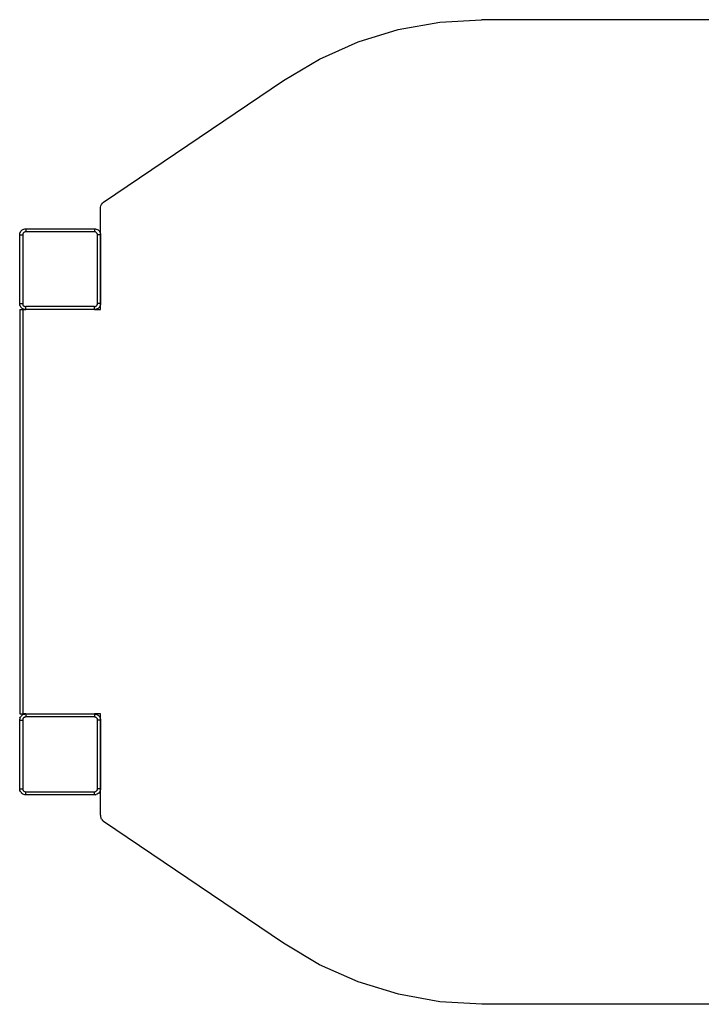
# Model space of a CAD drawing. Extents: x -2.56 to 2.48, y -2.36 to 1.64.
# Drawn here: x -2.56 to -1.89, y -0.85 to 0.12 of the extents above; entities that cross this region are included whole.
import ezdxf

# ---------------------------------------------------------------- set-up
doc = ezdxf.new("R2010")
doc.units = 0
doc.layers.get('0').update_dxf_attribs({"linetype": 'CONTINUOUS'})

msp = doc.modelspace()

# ---------------------------------------------------------------- linework, layer by layer
for p, q in [((-2.18856, 0.11299), (-2.1476, 0.12038)), ((-2.1476, 0.12038), (-2.10606, 0.12286)), ((-1.86798, 0.12286), (-2.10606, 0.12286)), ((-2.22835, 0.1008), (-2.18856, 0.11299)), ((-2.26641, 0.08396), (-2.22835, 0.1008)), ((-2.3022, 0.06273), (-2.26641, 0.08396)), ((-2.48028, -0.05777), (-2.3022, 0.06273)), ((-2.48139, -0.05869), (-2.48028, -0.05777)), ((-2.48335, -0.06397), (-2.48328, -0.06253)), ((-2.48335, -0.08997), (-2.48335, -0.06397)), ((-2.48328, -0.06253), (-2.48292, -0.06113)), ((-2.48292, -0.06113), (-2.48228, -0.05983)), ((-2.48228, -0.05983), (-2.48139, -0.05869)), ((-2.56305, -0.08812), (-2.56269, -0.08725)), ((-2.56269, -0.08725), (-2.5622, -0.08644)), ((-2.5622, -0.08644), (-2.56159, -0.08573)), ((-2.56159, -0.08573), (-2.56087, -0.08512)), ((-2.56087, -0.08512), (-2.56007, -0.08462)), ((-2.56007, -0.08462), (-2.5592, -0.08426)), ((-2.55911, -0.08754), (-2.55947, -0.08785)), ((-2.5592, -0.08426), (-2.55829, -0.08404)), ((-2.55871, -0.0873), (-2.55911, -0.08754)), ((-2.55827, -0.08712), (-2.55871, -0.0873)), ((-2.55829, -0.08404), (-2.55735, -0.08397)), ((-2.55782, -0.08701), (-2.55827, -0.08712)), ((-2.55735, -0.08697), (-2.55782, -0.08701)), ((-2.55735, -0.08397), (-2.48935, -0.08397)), ((-2.55735, -0.08397), (-2.55735, -0.08697)), ((-2.48935, -0.08697), (-2.55735, -0.08697)), ((-2.48935, -0.08397), (-2.48841, -0.08404)), ((-2.48935, -0.08397), (-2.48935, -0.08697)), ((-2.48888, -0.08701), (-2.48935, -0.08697)), ((-2.48842, -0.08712), (-2.48888, -0.08701)), ((-2.48799, -0.0873), (-2.48842, -0.08712)), ((-2.48841, -0.08404), (-2.48749, -0.08426)), ((-2.48758, -0.08754), (-2.48799, -0.0873)), ((-2.48723, -0.08785), (-2.48758, -0.08754)), ((-2.48749, -0.08426), (-2.48662, -0.08462)), ((-2.48662, -0.08462), (-2.48582, -0.08512)), ((-2.48582, -0.08512), (-2.4851, -0.08573)), ((-2.4851, -0.08573), (-2.48449, -0.08644)), ((-2.48449, -0.08644), (-2.484, -0.08725)), ((-2.484, -0.08725), (-2.48364, -0.08812)), ((-2.56335, -0.08997), (-2.56327, -0.08903)), ((-2.56335, -0.15797), (-2.56335, -0.08997)), ((-2.56335, -0.08997), (-2.56035, -0.08997)), ((-2.56327, -0.08903), (-2.56305, -0.08812)), ((-2.56031, -0.0895), (-2.56035, -0.08997)), ((-2.56035, -0.08997), (-2.56035, -0.15797)), ((-2.5602, -0.08904), (-2.56031, -0.0895)), ((-2.56002, -0.08861), (-2.5602, -0.08904)), ((-2.55977, -0.08821), (-2.56002, -0.08861)), ((-2.55947, -0.08785), (-2.55977, -0.08821)), ((-2.48692, -0.08821), (-2.48723, -0.08785)), ((-2.48667, -0.08861), (-2.48692, -0.08821)), ((-2.48649, -0.08904), (-2.48667, -0.08861)), ((-2.48649, -0.08904), (-2.48638, -0.0895)), ((-2.48635, -0.08997), (-2.48638, -0.0895)), ((-2.48635, -0.15797), (-2.48635, -0.08997)), ((-2.48635, -0.08997), (-2.48588, -0.08997)), ((-2.48338, -0.08997), (-2.48588, -0.08997)), ((-2.48364, -0.08812), (-2.48342, -0.08903)), ((-2.48342, -0.08903), (-2.48335, -0.08997)), ((-2.48338, -0.08997), (-2.48335, -0.08997)), ((-2.48338, -0.15797), (-2.48335, -0.08997)), ((-2.48335, -0.08997), (-2.48335, -0.15797)), ((-2.56327, -0.15891), (-2.56335, -0.15797)), ((-2.56335, -0.15797), (-2.56035, -0.15797)), ((-2.56335, -0.16397), (-2.56335, -0.56397)), ((-2.56335, -0.16397), (-2.56035, -0.16397)), ((-2.56305, -0.15983), (-2.56327, -0.15891)), ((-2.56269, -0.16069), (-2.56305, -0.15983)), ((-2.5622, -0.1615), (-2.56269, -0.16069)), ((-2.56159, -0.16221), (-2.5622, -0.1615)), ((-2.56087, -0.16283), (-2.56159, -0.16221)), ((-2.56007, -0.16332), (-2.56087, -0.16283)), ((-2.56035, -0.15797), (-2.56031, -0.15844)), ((-2.56035, -0.16397), (-2.56035, -0.56397)), ((-2.56035, -0.16397), (-2.55735, -0.16397)), ((-2.56031, -0.15844), (-2.5602, -0.1589)), ((-2.5602, -0.1589), (-2.56002, -0.15933)), ((-2.5592, -0.16368), (-2.56007, -0.16332)), ((-2.55977, -0.15973), (-2.56002, -0.15933)), ((-2.55977, -0.15973), (-2.55947, -0.16009)), ((-2.55947, -0.16009), (-2.55911, -0.1604)), ((-2.55829, -0.1639), (-2.5592, -0.16368)), ((-2.55911, -0.1604), (-2.55871, -0.16064)), ((-2.55827, -0.16082), (-2.55871, -0.16064)), ((-2.55735, -0.16397), (-2.55829, -0.1639)), ((-2.55827, -0.16082), (-2.55782, -0.16093)), ((-2.55782, -0.16093), (-2.55735, -0.16097)), ((-2.48935, -0.16097), (-2.55735, -0.16097)), ((-2.55735, -0.16397), (-2.55735, -0.16097)), ((-2.48935, -0.16397), (-2.55735, -0.16397)), ((-2.48935, -0.16097), (-2.48888, -0.16093)), ((-2.48935, -0.16397), (-2.48935, -0.16097)), ((-2.48841, -0.1639), (-2.48935, -0.16397)), ((-2.48935, -0.16397), (-2.48335, -0.16397)), ((-2.48888, -0.16093), (-2.48842, -0.16082)), ((-2.48799, -0.16064), (-2.48842, -0.16082)), ((-2.48749, -0.16368), (-2.48841, -0.1639)), ((-2.48799, -0.16064), (-2.48758, -0.1604)), ((-2.48758, -0.1604), (-2.48723, -0.16009)), ((-2.48662, -0.16332), (-2.48749, -0.16368)), ((-2.48723, -0.16009), (-2.48692, -0.15973)), ((-2.48667, -0.15933), (-2.48692, -0.15973)), ((-2.48667, -0.15933), (-2.48649, -0.1589)), ((-2.48582, -0.16283), (-2.48662, -0.16332)), ((-2.48649, -0.1589), (-2.48638, -0.15844)), ((-2.48638, -0.15844), (-2.48635, -0.15797)), ((-2.48338, -0.15797), (-2.48635, -0.15797)), ((-2.4851, -0.16221), (-2.48582, -0.16283)), ((-2.48449, -0.1615), (-2.4851, -0.16221)), ((-2.484, -0.16069), (-2.48449, -0.1615)), ((-2.48364, -0.15983), (-2.484, -0.16069)), ((-2.48342, -0.15891), (-2.48364, -0.15983)), ((-2.48335, -0.15797), (-2.48342, -0.15891)), ((-2.48342, -0.15891), (-2.48338, -0.15797)), ((-2.48335, -0.16397), (-2.48342, -0.15891)), ((-2.48338, -0.15797), (-2.48335, -0.15797)), ((-2.56335, -0.56397), (-2.56035, -0.56397)), ((-2.56087, -0.56512), (-2.56007, -0.56462)), ((-2.55735, -0.56397), (-2.56035, -0.56397)), ((-2.56007, -0.56462), (-2.5592, -0.56426)), ((-2.5592, -0.56426), (-2.55829, -0.56404)), ((-2.55829, -0.56404), (-2.55735, -0.56397)), ((-2.55735, -0.56397), (-2.48935, -0.56397)), ((-2.55735, -0.56397), (-2.55735, -0.56697)), ((-2.48935, -0.56397), (-2.48841, -0.56404)), ((-2.48335, -0.56397), (-2.48935, -0.56397)), ((-2.48935, -0.56397), (-2.48935, -0.56697)), ((-2.48841, -0.56404), (-2.48749, -0.56426)), ((-2.48749, -0.56426), (-2.48662, -0.56462)), ((-2.48662, -0.56462), (-2.48582, -0.56512)), ((-2.48335, -0.56997), (-2.48335, -0.56397)), ((-2.56335, -0.56997), (-2.56327, -0.56903)), ((-2.56335, -0.63797), (-2.56335, -0.56997)), ((-2.56335, -0.56997), (-2.56035, -0.56997)), ((-2.56305, -0.56812), (-2.56327, -0.56903)), ((-2.56305, -0.56812), (-2.56269, -0.56725)), ((-2.56269, -0.56725), (-2.5622, -0.56644)), ((-2.5622, -0.56644), (-2.56159, -0.56573)), ((-2.56159, -0.56573), (-2.56087, -0.56512)), ((-2.56031, -0.5695), (-2.56035, -0.56997)), ((-2.56035, -0.56997), (-2.56035, -0.63797)), ((-2.5602, -0.56904), (-2.56031, -0.5695)), ((-2.56002, -0.56861), (-2.5602, -0.56904)), ((-2.56002, -0.56861), (-2.55977, -0.56821)), ((-2.55947, -0.56785), (-2.55977, -0.56821)), ((-2.55911, -0.56754), (-2.55947, -0.56785)), ((-2.55871, -0.5673), (-2.55911, -0.56754)), ((-2.55871, -0.5673), (-2.55827, -0.56712)), ((-2.55782, -0.56701), (-2.55827, -0.56712)), ((-2.55735, -0.56697), (-2.55782, -0.56701)), ((-2.48935, -0.56697), (-2.55735, -0.56697)), ((-2.48888, -0.56701), (-2.48935, -0.56697)), ((-2.48842, -0.56712), (-2.48888, -0.56701)), ((-2.48842, -0.56712), (-2.48799, -0.5673)), ((-2.48758, -0.56754), (-2.48799, -0.5673)), ((-2.48723, -0.56785), (-2.48758, -0.56754)), ((-2.48692, -0.56821), (-2.48723, -0.56785)), ((-2.48667, -0.56861), (-2.48692, -0.56821)), ((-2.48667, -0.56861), (-2.48649, -0.56904)), ((-2.48638, -0.5695), (-2.48649, -0.56904)), ((-2.48635, -0.56997), (-2.48638, -0.5695)), ((-2.48635, -0.63797), (-2.48635, -0.56997)), ((-2.48635, -0.56997), (-2.48588, -0.56997)), ((-2.48338, -0.56997), (-2.48588, -0.56997)), ((-2.48582, -0.56512), (-2.4851, -0.56573)), ((-2.4851, -0.56573), (-2.48449, -0.56644)), ((-2.48449, -0.56644), (-2.484, -0.56725)), ((-2.484, -0.56725), (-2.48364, -0.56812)), ((-2.48364, -0.56812), (-2.48342, -0.56903)), ((-2.48342, -0.56903), (-2.48335, -0.56997)), ((-2.48338, -0.56997), (-2.48335, -0.56997)), ((-2.48338, -0.63797), (-2.48335, -0.56997)), ((-2.48335, -0.56997), (-2.48335, -0.63797)), ((-2.56327, -0.63891), (-2.56335, -0.63797)), ((-2.56335, -0.63797), (-2.56035, -0.63797)), ((-2.56305, -0.63983), (-2.56327, -0.63891)), ((-2.56269, -0.64069), (-2.56305, -0.63983)), ((-2.5622, -0.6415), (-2.56269, -0.64069)), ((-2.5622, -0.6415), (-2.56159, -0.64221)), ((-2.56087, -0.64283), (-2.56159, -0.64221)), ((-2.56007, -0.64332), (-2.56087, -0.64283)), ((-2.56035, -0.63797), (-2.56031, -0.63844)), ((-2.56031, -0.63844), (-2.5602, -0.6389)), ((-2.5602, -0.6389), (-2.56002, -0.63933)), ((-2.56002, -0.63933), (-2.55977, -0.63973)), ((-2.55977, -0.63973), (-2.55947, -0.64009)), ((-2.55947, -0.64009), (-2.55911, -0.6404)), ((-2.55911, -0.6404), (-2.55871, -0.64064)), ((-2.55871, -0.64064), (-2.55827, -0.64082)), ((-2.55827, -0.64082), (-2.55782, -0.64093)), ((-2.55782, -0.64093), (-2.55735, -0.64097)), ((-2.55735, -0.64097), (-2.48935, -0.64097)), ((-2.55735, -0.64397), (-2.55735, -0.64097)), ((-2.48935, -0.64097), (-2.48888, -0.64093)), ((-2.48935, -0.64397), (-2.48935, -0.64097)), ((-2.48888, -0.64093), (-2.48842, -0.64082)), ((-2.48842, -0.64082), (-2.48799, -0.64064)), ((-2.48799, -0.64064), (-2.48758, -0.6404)), ((-2.48758, -0.6404), (-2.48723, -0.64009)), ((-2.48723, -0.64009), (-2.48692, -0.63973)), ((-2.48692, -0.63973), (-2.48667, -0.63933)), ((-2.48649, -0.6389), (-2.48667, -0.63933)), ((-2.48582, -0.64283), (-2.48662, -0.64332)), ((-2.48649, -0.6389), (-2.48638, -0.63844)), ((-2.48638, -0.63844), (-2.48635, -0.63797)), ((-2.48338, -0.63797), (-2.48635, -0.63797)), ((-2.4851, -0.64221), (-2.48582, -0.64283)), ((-2.48449, -0.6415), (-2.4851, -0.64221)), ((-2.484, -0.64069), (-2.48449, -0.6415)), ((-2.48364, -0.63983), (-2.484, -0.64069)), ((-2.48342, -0.63891), (-2.48364, -0.63983)), ((-2.48335, -0.63797), (-2.48342, -0.63891)), ((-2.48342, -0.63891), (-2.48338, -0.63797)), ((-2.48335, -0.66397), (-2.48342, -0.63891)), ((-2.48338, -0.63797), (-2.48335, -0.63797)), ((-2.5592, -0.64368), (-2.56007, -0.64332)), ((-2.55829, -0.6439), (-2.5592, -0.64368)), ((-2.55735, -0.64397), (-2.55829, -0.6439)), ((-2.48935, -0.64397), (-2.55735, -0.64397)), ((-2.48841, -0.6439), (-2.48935, -0.64397)), ((-2.48841, -0.6439), (-2.48749, -0.64368)), ((-2.48662, -0.64332), (-2.48749, -0.64368)), ((-2.48335, -0.66397), (-2.4833, -0.66543)), ((-2.4833, -0.66543), (-2.48294, -0.66685)), ((-2.48231, -0.66816), (-2.48294, -0.66685)), ((-2.48231, -0.66816), (-2.48141, -0.66931)), ((-2.48141, -0.66931), (-2.48029, -0.67025)), ((-2.30227, -0.79089), (-2.48029, -0.67025)), ((-2.26645, -0.81217), (-2.30227, -0.79089)), ((-2.22835, -0.82904), (-2.26645, -0.81217)), ((-2.18852, -0.84126), (-2.22835, -0.82904)), ((-2.14752, -0.84866), (-2.18852, -0.84126)), ((-2.10593, -0.85114), (-2.14752, -0.84866)), ((-1.86892, -0.85122), (-2.10593, -0.85114))]:
    msp.add_line(p, q)

doc.saveas('drawing.dxf')
